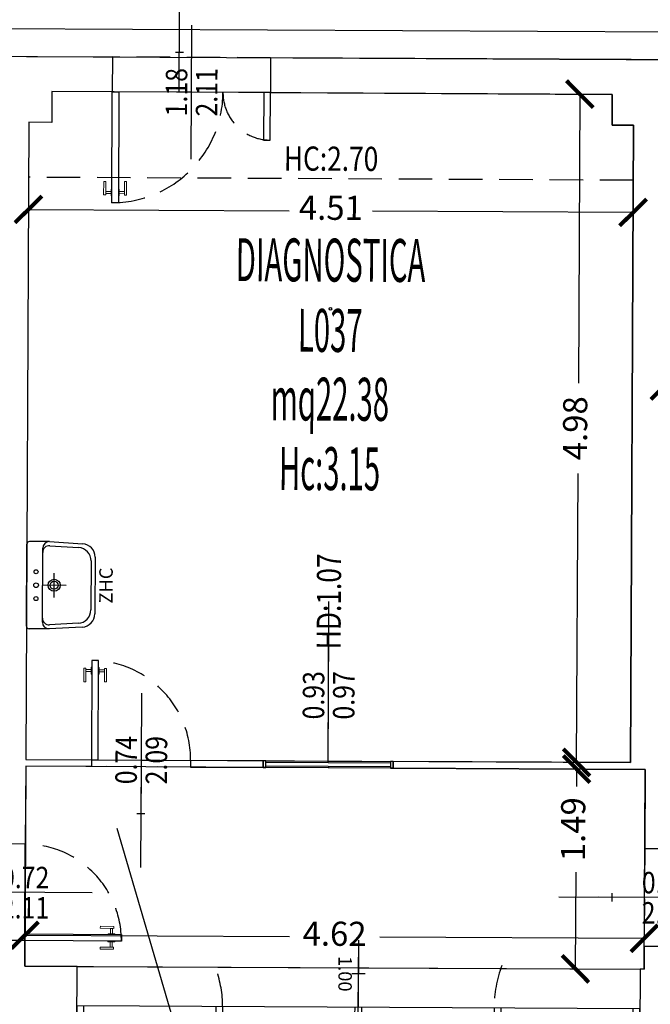
# Model space of a CAD drawing. Units: inches. Extents: x 281767 to 921357, y 25316 to 225119.
# Drawn here: x 902603 to 903074, y 151032 to 151766 of the extents above; entities that cross this region are included whole.
import ezdxf
from ezdxf.enums import TextEntityAlignment as Align

# ---------------------------------------------------------------- set-up
doc = ezdxf.new("R2010")
doc.units = ezdxf.units.IN
doc.header["$MEASUREMENT"] = 0
doc.linetypes.add('HIDDEN', pattern=[0.375, 0.25, -0.125])
doc.layers.get('Defpoints').update_dxf_attribs({"color": 255})
for name, color, linetype in [('EDIFICI_0', 252, 'Continuous'), ('EDIFICI_A-FINESTRE', 135, 'Continuous'), ('EDIFICI_A-LOCALI', 7, 'Continuous'), ('EDIFICI_A-Polilinee', 135, 'Continuous'), ('EDIFICI_A-PORTE', 53, 'Continuous'), ('EDIFICI_A-Quote', 5, 'Continuous'), ('EDIFICI_A-Travi', 5, 'HIDDEN'), ('EDIFICI_AA-Altezza', 6, 'Continuous'), ('EDIFICI_AA-Caratteristiche', 135, 'Continuous'), ('EDIFICI_AA-Destinazione', 53, 'Continuous'), ('EDIFICI_AA-Destinazione CEI', 30, 'Continuous'), ('EDIFICI_AA-Finestre', 252, 'Continuous'), ('EDIFICI_AA-Muri', 252, 'Continuous'), ('EDIFICI_AA-N.Vano', 5, 'Continuous'), ('EDIFICI_AA-Porte', 4, 'Continuous'), ('EDIFICI_AA-Rapporti', 135, 'Continuous'), ('EDIFICI_AA-Sanitari', 7, 'Continuous'), ('EDIFICI_AA-Superficie', 135, 'Continuous'), ('EDIFICI_AA-Viste', 252, 'Continuous'), ('PARK_TRATTEGGI_VERDE', 252, 'Continuous'), ('SDF_VERDE', 252, 'Continuous')]:
    doc.layers.add(name, color=color, linetype=linetype)
for name, color, linetype, plot in [('EDIFICI_AA-ClasseREI', 230, 'Continuous', False), ('EDIFICI_AA-Nretichette', 7, 'Continuous', False), ('EDIFICI_AA-Postiletto', 7, 'Continuous', False)]:
    doc.layers.add(name, color=color, linetype=linetype, plot=plot)
doc.styles.add('E_ROMANS', font='romans')
doc.styles.get("Standard").update_dxf_attribs({"font": 'arial.ttf'})
doc.dimstyles.new('E_1_100', dxfattribs={"dimtxt": 0.18, "dimasz": 0.2, "dimexe": 0, "dimexo": 0, "dimgap": 0.0625, "dimtad": 0, "dimtoh": 1, "dimzin": 1, "dimdsep": 46, "dimtxsty": 'E_ROMANS', "dimblk": 'ARCHTICK', "dimcen": 0.25, "dimse1": 1, "dimse2": 1, "dimclrd": 256, "dimclrt": 256, "dimadec": 0, "dimazin": 0, "dimtfac": 1, "dimtmove": 0, "dimatfit": 2, "dimldrblk": 'ARCHTICK', "dimfxl": 0.2, "dimfxlon": 1, "dimarcsym": 0})
pattern_1 = [(37.54648, (908622.24, 145542.1), (-3.27946, 97.88002), [0, -77.216, 0, -86.36, 0, -82.55]), (7.54648, (908622.24, 145542.1), (89.78833, 143.4379), [0, -41.656, 0, -69.596, 0, -26.67]), (327.54648, (908559.75, 145542.05), (158.19819, 0.41577), [0, -25.4, 0, -91.44, 0, -119.38]), (317.54648, (908559.75, 145542.05), (152.67507, 44.70973), [0, -12.7, 0, -59.944, 0, -68.58])]

# ---------------------------------------------------------------- blocks, each defined once
blk = doc.blocks.new('*U468')
for q in [(-0.5, 0), (1.35, 0)]:
    blk.add_line((0.5, 0), q)
at = {"flags": 9}
for tag in ['YAC_VANO_CLASSE', 'YAC_BLOCK', 'YAC_BLOCKID', 'YAC_BLOCKCODE', 'YAC_AZIENDA', 'YAC_NAMEU', 'YAC_DESCRIPTION', 'YAC_DESCRIZIONEAZIENDA', 'YAC_DESCRIZIONEU', 'YAC_NAME', 'YAC_NAMEB', 'YAC_UTENTE', 'YAC_CODUTENTE', 'YAC_DESCUTENTE', 'YAC_LEVEL1', 'YAC_LEVEL2', 'YAC_LEVEL3', 'YAC_LEVEL4', 'YAC_LEVEL5', 'YAC_LEVEL1DESC', 'YAC_LEVEL2DESC', 'YAC_LEVEL3DESC', 'YAC_LEVEL4DESC', 'YAC_LEVEL5DESC', 'YAC_POSITION1']:
    blk.add_attdef(tag, (0, 0), '', height=1, dxfattribs=at)
blk = doc.blocks.new('*U469')
blk.add_line((0.5, 0), (-0.5, 0))
at = {"flags": 9}
for tag in ['YAC_VANO_CLASSE', 'YAC_BLOCK', 'YAC_BLOCKID', 'YAC_BLOCKCODE', 'YAC_AZIENDA', 'YAC_NAMEU', 'YAC_DESCRIPTION', 'YAC_DESCRIZIONEAZIENDA', 'YAC_DESCRIZIONEU', 'YAC_NAME', 'YAC_NAMEB', 'YAC_UTENTE', 'YAC_CODUTENTE', 'YAC_DESCUTENTE', 'YAC_LEVEL1', 'YAC_LEVEL2', 'YAC_LEVEL3', 'YAC_LEVEL4', 'YAC_LEVEL5', 'YAC_LEVEL1DESC', 'YAC_LEVEL2DESC', 'YAC_LEVEL3DESC', 'YAC_LEVEL4DESC', 'YAC_LEVEL5DESC', 'YAC_POSITION1']:
    blk.add_attdef(tag, (0, 0), '', height=1, dxfattribs=at)
blk = doc.blocks.new('*U467')
blk.add_line((0.5, 0), (-0.5, 0))
at = {"flags": 9}
for tag in ['YAC_VANO_CLASSE', 'YAC_BLOCK', 'YAC_BLOCKID', 'YAC_BLOCKCODE', 'YAC_AZIENDA', 'YAC_NAMEU', 'YAC_DESCRIPTION', 'YAC_DESCRIZIONEAZIENDA', 'YAC_DESCRIZIONEU', 'YAC_NAME', 'YAC_NAMEB', 'YAC_UTENTE', 'YAC_CODUTENTE', 'YAC_DESCUTENTE', 'YAC_LEVEL1', 'YAC_LEVEL2', 'YAC_LEVEL3', 'YAC_LEVEL4', 'YAC_LEVEL5', 'YAC_LEVEL1DESC', 'YAC_LEVEL2DESC', 'YAC_LEVEL3DESC', 'YAC_LEVEL4DESC', 'YAC_LEVEL5DESC', 'YAC_POSITION1']:
    blk.add_attdef(tag, (0, 0), '', height=1, dxfattribs=at)
blk = doc.blocks.new('VANO_COD')
at = {"layer": 'Defpoints'}
blk.add_circle((0, 0), 0.01, dxfattribs=at)
at = {"flags": 9}
for tag in ['YAC_BLOCK', 'YAC_BLOCKID', 'YAC_BLOCKCODE', 'YAC_NAME', 'YAC_NAMEB', 'YAC_DESCRIPTION', 'YAC_AZIENDA', 'YAC_DESCRIZIONEAZIENDA', 'YAC_NAMEU', 'YAC_DESCRIZIONEU', 'YAC_UTENTE', 'YAC_CODUTENTE', 'YAC_DESCUTENTE', 'YAC_LEVEL1', 'YAC_LEVEL2', 'YAC_LEVEL3', 'YAC_LEVEL4', 'YAC_LEVEL5', 'YAC_LEVEL1DESC', 'YAC_LEVEL2DESC', 'YAC_LEVEL3DESC', 'YAC_LEVEL4DESC', 'YAC_LEVEL5DESC', 'YAC_POSITION1', 'YAC_POSITION2', 'YAC_POSITION3', 'YAC_POSITION4', 'YAC_POSITION5', 'YAC_CODICETOTALE', 'YAC_VANO_CLASSE', 'YAC_ATTRIBUTE_SITE_ID']:
    blk.add_attdef(tag, (0, 0), '', height=1, dxfattribs=at)
at = {"layer": 'EDIFICI_AA-Altezza', "color": 6, "style": 'E_ROMANS', "width": 0.5, "flags": 8}
blk.add_attdef('YAC_ATTRIBUTE_ALTEZZA', text='', height=0.32, dxfattribs=at).set_placement((0, -1.3503), align=Align.CENTER)
at = {"layer": 'EDIFICI_AA-Caratteristiche', "style": 'E_ROMANS', "width": 0.5, "flags": 9}
for tag, p in [('YAC_ATTRIBUTE_BL_ID', (0, 1.2341)), ('YAC_ATTRIBUTE_FL_ID', (0, 0.7221)), ('YAC_ATTRIBUTE_QUOTA_PAVIMENTO', (0, -4.977)), ('YAC_ATTRIBUTE_PERIMETRO', (0, -5.4951)), ('YAC_ATTRIBUTE_SUPERFICIE_PARETI', (0, -6.0132)), ('YAC_ATTRIBUTE_VOLUME', (0, -6.5313)), ('YAC_ATTRIBUTE_PAVIMENTO', (0, -7.0494)), ('YAC_ATTRIBUTE_RIVESTIMENTO_E_ALTEZZA', (0, -7.5674)), ('YAC_ATTRIBUTE_FINITURA_PARETI', (0, -8.0855)), ('YAC_ATTRIBUTE_FINITURA_SOFFITTO', (0, -8.6036)), ('YAC_ATTRIBUTE_CONTROSOFFITTO', (0, -9.1217)), ('YAC_ATTRIBUTE_FOTO_1', (0, -9.6398)), ('YAC_ATTRIBUTE_FOTO_2', (0, -10.1579)), ('YAC_ATTRIBUTE_FOTO_3', (0, -10.676)), ('YAC_ATTRIBUTE_FOTO_4', (0, -11.1941)), ('YAC_ATTRIBUTE_FOTO_5', (0, -11.7122)), ('YAC_ATTRIBUTE_FOTO_6', (0, -12.2303))]:
    blk.add_attdef(tag, text='', height=0.32, dxfattribs=at).set_placement(p, align=Align.CENTER)
at = {"layer": 'EDIFICI_AA-ClasseREI', "style": 'E_ROMANS', "width": 0.5, "flags": 9}
blk.add_attdef('YAC_ATTRIBUTE_CLASSE_REI', text='', height=0.32, dxfattribs=at).set_placement((0, -3.4227), align=Align.CENTER)
at = {"layer": 'EDIFICI_AA-Destinazione', "color": 53, "style": 'E_ROMANS', "width": 0.5, "flags": 8}
blk.add_attdef('YAC_ATTRIBUTE_DESTINAZIONE_USO', text='', height=0.32, dxfattribs=at).set_placement((0, 0.204), align=Align.CENTER)
at = {"layer": 'EDIFICI_AA-Destinazione CEI', "style": 'E_ROMANS', "width": 0.5, "flags": 9}
blk.add_attdef('YAC_ATTRIBUTE_CLASSIF_USO_MEDICO', text='', height=0.32, dxfattribs=at).set_placement((0, -2.9046), align=Align.CENTER)
at = {"layer": 'EDIFICI_AA-N.Vano', "color": 5, "style": 'E_ROMANS', "width": 0.5, "flags": 8}
blk.add_attdef('YAC_ATTRIBUTE_RM_ID', text='', height=0.32, dxfattribs=at).set_placement((0, -0.3202), align=Align.CENTER)
at = {"layer": 'EDIFICI_AA-Nretichette', "style": 'E_ROMANS', "width": 0.5, "flags": 9}
blk.add_attdef('YAC_ATTRIBUTE_NR_ETICHETTE', text='', height=0.32, dxfattribs=at).set_placement((0, -4.4589), align=Align.CENTER)
at = {"layer": 'EDIFICI_AA-Postiletto', "style": 'E_ROMANS', "width": 0.5, "flags": 9}
blk.add_attdef('YAC_ATTRIBUTE_NR_POSTI_LETTO', text='', height=0.32, dxfattribs=at).set_placement((0, -3.9408), align=Align.CENTER)
at = {"layer": 'EDIFICI_AA-Rapporti', "style": 'E_ROMANS', "width": 0.5, "flags": 9}
for tag, p in [('YAC_ATTRIBUTE_R_ILLUMINANTE', (0, -1.8684)), ('YAC_ATTRIBUTE_R_VENTILANTE', (0, -2.3865))]:
    blk.add_attdef(tag, text='', height=0.32, dxfattribs=at).set_placement(p, align=Align.CENTER)
at = {"layer": 'EDIFICI_AA-Superficie', "color": 135, "style": 'E_ROMANS', "width": 0.5, "flags": 8}
blk.add_attdef('YAC_ATTRIBUTE_SUPERFICIE', text='', height=0.32, dxfattribs=at).set_placement((0, -0.8322), align=Align.CENTER)
blk = doc.blocks.new('*U124')
at = {"layer": 'Defpoints'}
for p, q in [((-2.1, 0.05), (-2.1, 2.05)), ((-2.1, 0), (-2.1, -0.5)), ((-2.15, -0.25), (-2.05, -0.25))]:
    blk.add_line(p, q, dxfattribs=at)
at = {"layer": 'EDIFICI_AA-Finestre'}
for p, q in [((0, 0.05), (-4.2, 0.05)), ((-4.2, 0.05), (-4.2, 0)), ((-4.2, 0), (0, 0)), ((-4.15, 0.05), (-4.15, 0)), ((-3.1625, 0), (-3.1625, 0.05)), ((-3.1125, 0), (-3.1125, 0.05)), ((-2.125, 0.05), (-2.125, 0)), ((-2.075, 0.05), (-2.075, 0)), ((-1.0875, 0), (-1.0875, 0.05)), ((-1.0375, 0), (-1.0375, 0.05)), ((-0.05, 0), (-0.05, 0.05)), ((0, 0), (0, 0.05))]:
    blk.add_line(p, q, dxfattribs=at)
at = {"layer": 'EDIFICI_AA-Finestre', "linetype": 'HIDDEN'}
for centre, radius, start, end in [((-4.0408, 0), 0.9283, 340, 360), ((-0.2837, 0), 0.8038, 180, 200)]:
    blk.add_arc(centre, radius, start, end, dxfattribs=at)
at = {"layer": 'Defpoints', "flags": 14}
blk.add_attdef('LARG', text='', height=0.1, rotation=90, dxfattribs=at).set_placement((-2.15, -0.25), align=Align.BOTTOM_CENTER)
at = {"layer": 'Defpoints', "flags": 12}
blk.add_attdef('ALT', text='', height=0.1, rotation=90, dxfattribs=at).set_placement((-2.05, -0.25), align=Align.TOP_CENTER)
at = {"layer": 'EDIFICI_AA-Altezza', "style": 'E_ROMANS', "width": 0.8, "flags": 12}
blk.add_attdef('HD', text='', height=0.18, rotation=270, dxfattribs=at).set_placement((-2.1, 2.05), align=Align.MIDDLE_CENTER)
blk = doc.blocks.new('_ArchTick')
at = {"color": 0, "linetype": 'ByBlock', "const_width": 0.15}
blk.add_lwpolyline([(-0.5, -0.5), (0.5, 0.5)], dxfattribs=at)
blk = doc.blocks.new('*D502')
at = {"layer": 'Defpoints', "color": 0, "transparency": 16777216}
for p in [(-5.575, 11.5), (-3.575, 11.5), (-3.575, 9.5179)]:
    blk.add_point(p, dxfattribs=at)
at = {"layer": 'EDIFICI_A-Quote', "lineweight": -2, "transparency": 16777216}
for p, q in [((-5.575, 9.5179), (-4.9118, 9.5179)), ((-3.575, 9.5179), (-4.2382, 9.5179))]:
    blk.add_line(p, q, dxfattribs=at)
at = {"layer": 'EDIFICI_A-Quote', "lineweight": -2, "transparency": 16777216, "xscale": 0.2, "yscale": 0.2, "zscale": 0.2, "rotation": 180}
blk.add_blockref('_ArchTick', (-5.575, 9.5179), dxfattribs=at)
at = {"layer": 'EDIFICI_A-Quote', "lineweight": -2, "transparency": 16777216, "xscale": 0.2, "yscale": 0.2, "zscale": 0.2}
blk.add_blockref('_ArchTick', (-3.575, 9.5179), dxfattribs=at)
at = {"layer": 'EDIFICI_A-Quote', "transparency": 16777216, "insert": (-4.575, 9.5179), "char_height": 0.18, "attachment_point": 5, "style": 'E_ROMANS'}
blk.add_mtext('2.00', dxfattribs=at)
blk = doc.blocks.new('*D549')
at = {"layer": 'Defpoints', "color": 0, "transparency": 16777216}
for p in [(17.475, 12.1574), (-15.315, 11.95), (17.475, 11.95)]:
    blk.add_point(p, dxfattribs=at)
at = {"layer": 'EDIFICI_A-Quote', "lineweight": -2, "transparency": 16777216}
for p, q in [((-15.315, 12.1574), (0.6618, 12.1574)), ((17.475, 12.1574), (1.4982, 12.1574))]:
    blk.add_line(p, q, dxfattribs=at)
at = {"layer": 'EDIFICI_A-Quote', "lineweight": -2, "transparency": 16777216, "xscale": 0.2, "yscale": 0.2, "zscale": 0.2, "rotation": 180}
blk.add_blockref('_ArchTick', (-15.315, 12.1574), dxfattribs=at)
at = {"layer": 'EDIFICI_A-Quote', "lineweight": -2, "transparency": 16777216, "xscale": 0.2, "yscale": 0.2, "zscale": 0.2}
blk.add_blockref('_ArchTick', (17.475, 12.1574), dxfattribs=at)
at = {"layer": 'EDIFICI_A-Quote', "transparency": 16777216, "insert": (1.08, 12.1574), "char_height": 0.18, "attachment_point": 5, "style": 'E_ROMANS'}
blk.add_mtext('32.79', dxfattribs=at)
blk = doc.blocks.new('*D574')
at = {"layer": 'Defpoints', "color": 0, "transparency": 16777216}
for p in [(-5.705, 5.4), (-10.325, 5.17), (-5.705, 5.17)]:
    blk.add_point(p, dxfattribs=at)
at = {"layer": 'EDIFICI_A-Quote', "lineweight": -2, "transparency": 16777216}
for p, q in [((-10.325, 5.4), (-8.3518, 5.4)), ((-5.705, 5.4), (-7.6782, 5.4))]:
    blk.add_line(p, q, dxfattribs=at)
at = {"layer": 'EDIFICI_A-Quote', "lineweight": -2, "transparency": 16777216, "xscale": 0.2, "yscale": 0.2, "zscale": 0.2, "rotation": 180}
blk.add_blockref('_ArchTick', (-10.325, 5.4), dxfattribs=at)
at = {"layer": 'EDIFICI_A-Quote', "lineweight": -2, "transparency": 16777216, "xscale": 0.2, "yscale": 0.2, "zscale": 0.2}
blk.add_blockref('_ArchTick', (-5.705, 5.4), dxfattribs=at)
at = {"layer": 'EDIFICI_A-Quote', "transparency": 16777216, "insert": (-8.015, 5.4), "char_height": 0.18, "attachment_point": 5, "style": 'E_ROMANS'}
blk.add_mtext('4.62', dxfattribs=at)
blk = doc.blocks.new('*D575')
at = {"layer": 'Defpoints', "color": 0, "transparency": 16777216}
for p in [(-5.705, 6.66), (-6.2167, 5.17), (-5.705, 5.17)]:
    blk.add_point(p, dxfattribs=at)
at = {"layer": 'EDIFICI_A-Quote', "lineweight": -2, "transparency": 16777216}
for p, q in [((-6.2167, 6.66), (-6.2167, 6.5306)), ((-6.2167, 5.17), (-6.2167, 5.8913))]:
    blk.add_line(p, q, dxfattribs=at)
at = {"layer": 'EDIFICI_A-Quote', "lineweight": -2, "transparency": 16777216, "xscale": 0.2, "yscale": 0.2, "zscale": 0.2}
for p, rotation in [((-6.2167, 6.66), 90), ((-6.2167, 5.17), 270)]:
    blk.add_blockref('_ArchTick', p, dxfattribs=dict(at, rotation=rotation))
at = {"layer": 'EDIFICI_A-Quote', "transparency": 16777216, "insert": (-6.2167, 6.211), "char_height": 0.18, "attachment_point": 5, "rotation": 90, "style": 'E_ROMANS'}
blk.add_mtext('1.49', dxfattribs=at)
blk = doc.blocks.new('*D576')
at = {"layer": 'Defpoints', "color": 0, "transparency": 16777216}
for p in [(-10.155, 11.69), (-10.155, 6.71), (-6.2167, 6.71)]:
    blk.add_point(p, dxfattribs=at)
at = {"layer": 'EDIFICI_A-Quote', "lineweight": -2, "transparency": 16777216}
for p, q in [((-6.2167, 11.69), (-6.2167, 9.5368)), ((-6.2167, 6.71), (-6.2167, 8.8632))]:
    blk.add_line(p, q, dxfattribs=at)
at = {"layer": 'EDIFICI_A-Quote', "lineweight": -2, "transparency": 16777216, "xscale": 0.2, "yscale": 0.2, "zscale": 0.2}
for p, rotation in [((-6.2167, 11.69), 90), ((-6.2167, 6.71), 270)]:
    blk.add_blockref('_ArchTick', p, dxfattribs=dict(at, rotation=rotation))
at = {"layer": 'EDIFICI_A-Quote', "transparency": 16777216, "insert": (-6.2167, 9.2), "char_height": 0.18, "attachment_point": 5, "rotation": 90, "style": 'E_ROMANS'}
blk.add_mtext('4.98', dxfattribs=at)
blk = doc.blocks.new('*D577')
at = {"layer": 'Defpoints', "color": 0, "transparency": 16777216}
for p in [(-10.325, 11.46), (-5.815, 11.46), (-5.815, 10.811)]:
    blk.add_point(p, dxfattribs=at)
at = {"layer": 'EDIFICI_A-Quote', "lineweight": -2, "transparency": 16777216}
for p, q in [((-10.325, 10.811), (-8.3811, 10.811)), ((-5.815, 10.811), (-7.7589, 10.811))]:
    blk.add_line(p, q, dxfattribs=at)
at = {"layer": 'EDIFICI_A-Quote', "lineweight": -2, "transparency": 16777216, "xscale": 0.2, "yscale": 0.2, "zscale": 0.2, "rotation": 180}
blk.add_blockref('_ArchTick', (-10.325, 10.811), dxfattribs=at)
at = {"layer": 'EDIFICI_A-Quote', "lineweight": -2, "transparency": 16777216, "xscale": 0.2, "yscale": 0.2, "zscale": 0.2}
blk.add_blockref('_ArchTick', (-5.815, 10.811), dxfattribs=at)
at = {"layer": 'EDIFICI_A-Quote', "transparency": 16777216, "insert": (-8.07, 10.811), "char_height": 0.18, "attachment_point": 5, "style": 'E_ROMANS'}
blk.add_mtext('4.51', dxfattribs=at)
blk = doc.blocks.new('Porte_Maniglie')
at = {"layer": 'EDIFICI_AA-Porte', "lineweight": 0}
blk.add_line((0.05, 0), (0, 0), dxfattribs=at)
for points in [[(0.05, 0.005), (0.1, 0.005), (0.1, 0), (0.05, 0)], [(0.05, -0.055), (0.1, -0.055), (0.1, -0.05), (0.05, -0.05)]]:
    blk.add_lwpolyline(points, close=True, dxfattribs=at)
at = {"layer": 'EDIFICI_AA-Porte', "lineweight": 0, "flags": 128}
for points in [[(0.0575, 0.06), (0.0575, 0.045), (0.1575, 0.045), (0.1575, 0.06), (0.0575, 0.06)], [(0.0675, 0.045), (0.0675, 0.005), (0.0825, 0.005), (0.0825, 0.045), (0.0675, 0.045)], [(0.0675, -0.095), (0.0675, -0.055), (0.0825, -0.055), (0.0825, -0.095), (0.0675, -0.095)], [(0.0575, -0.11), (0.0575, -0.095), (0.1575, -0.095), (0.1575, -0.11), (0.0575, -0.11)]]:
    blk.add_lwpolyline(points, close=True, dxfattribs=at)
at = {"layer": 'EDIFICI_AA-Porte', "lineweight": 0}
blk.add_point((0.05, 0), dxfattribs=at)
blk = doc.blocks.new('*U243')
at = {"layer": 'Defpoints'}
for p, q in [((0.5, 0), (0.5, 0.598)), ((0.47, 0.299), (0.53, 0.299)), ((1.18, 0), (0, 0))]:
    blk.add_line(p, q, dxfattribs=at)
at = {"layer": 'EDIFICI_AA-Porte'}
for points in [[(0.05, 0), (0.05, -0.826), (0, -0.826), (0, 0)], [(1.13, 0), (1.13, -0.354), (1.18, -0.354), (1.18, 0)]]:
    blk.add_lwpolyline(points, close=True, dxfattribs=at)
at = {"layer": 'EDIFICI_AA-Porte', "linetype": 'HIDDEN'}
for centre, radius, start, end in [((0, 0), 0.826, 270, 0), ((1.18, 0), 0.354, 180, 270.00003)]:
    blk.add_arc(centre, radius, start, end, dxfattribs=at)
at = {"layer": 'EDIFICI_AA-Porte', "rotation": 90.00000000000001}
blk.add_blockref('Porte_Maniglie', (0, -0.826), dxfattribs=at)
at = {"layer": 'Defpoints', "flags": 2}
blk.add_attdef('LARG', text='', height=0.1, rotation=270, dxfattribs=at).set_placement((0.47, 0.299), align=Align.BOTTOM_CENTER)
at = {"layer": 'Defpoints', "flags": 12}
blk.add_attdef('ALT', text='', height=0.1, rotation=270, dxfattribs=at).set_placement((0.53, 0.299), align=Align.TOP_CENTER)
blk = doc.blocks.new('*U224')
at = {"layer": 'Defpoints'}
for p, q in [((0, 0), (-0.72, 0)), ((-0.36, 0), (-0.36, -0.8)), ((-0.33, -0.4), (-0.39, -0.4))]:
    blk.add_line(p, q, dxfattribs=at)
at = {"layer": 'EDIFICI_AA-Porte'}
blk.add_lwpolyline([(-0.05, 0), (-0.05, 0.72), (0, 0.72), (0, 0)], close=True, dxfattribs=at)
at = {"layer": 'EDIFICI_AA-Porte', "linetype": 'HIDDEN'}
blk.add_arc((0, 0), 0.72, 90, 180, dxfattribs=at)
at = {"layer": 'EDIFICI_AA-Porte', "rotation": 270}
blk.add_blockref('Porte_Maniglie', (0, 0.72), dxfattribs=at)
at = {"layer": 'Defpoints', "flags": 12}
blk.add_attdef('ALT', text='', height=0.1, rotation=270, dxfattribs=at).set_placement((-0.39, -0.4), align=Align.TOP_CENTER)
at = {"layer": 'Defpoints', "flags": 2}
blk.add_attdef('LARG', text='', height=0.1, rotation=270, dxfattribs=at).set_placement((-0.33, -0.4), align=Align.BOTTOM_CENTER)
blk = doc.blocks.new('*U225')
at = {"layer": 'Defpoints'}
for p, q in [((0, 0), (-0.73, 0)), ((-0.365, 0), (-0.365, -0.8)), ((-0.335, -0.4), (-0.395, -0.4))]:
    blk.add_line(p, q, dxfattribs=at)
at = {"layer": 'EDIFICI_AA-Porte'}
blk.add_lwpolyline([(-0.05, 0), (-0.05, 0.73), (0, 0.73), (0, 0)], close=True, dxfattribs=at)
at = {"layer": 'EDIFICI_AA-Porte', "linetype": 'HIDDEN'}
blk.add_arc((0, 0), 0.73, 90, 180, dxfattribs=at)
at = {"layer": 'EDIFICI_AA-Porte', "rotation": 270}
blk.add_blockref('Porte_Maniglie', (0, 0.73), dxfattribs=at)
at = {"layer": 'Defpoints', "flags": 12}
blk.add_attdef('ALT', text='', height=0.1, rotation=270, dxfattribs=at).set_placement((-0.395, -0.4), align=Align.TOP_CENTER)
at = {"layer": 'Defpoints', "flags": 2}
blk.add_attdef('LARG', text='', height=0.1, rotation=270, dxfattribs=at).set_placement((-0.335, -0.4), align=Align.BOTTOM_CENTER)
blk = doc.blocks.new('*U219')
at = {"layer": 'Defpoints'}
for p, q in [((0, 0), (0.74, 0)), ((0.37, 0), (0.37, -0.8)), ((0.4, -0.4), (0.34, -0.4))]:
    blk.add_line(p, q, dxfattribs=at)
at = {"layer": 'EDIFICI_AA-Porte'}
blk.add_lwpolyline([(0.05, 0), (0.05, 0.74), (0, 0.74), (0, 0)], close=True, dxfattribs=at)
at = {"layer": 'EDIFICI_AA-Porte', "linetype": 'HIDDEN'}
blk.add_arc((0, 0), 0.74, 0, 90, dxfattribs=at)
at = {"layer": 'EDIFICI_AA-Porte', "extrusion": (0, 0, -1), "zscale": -1, "rotation": 270}
blk.add_blockref('Porte_Maniglie', (0, 0.74), dxfattribs=at)
at = {"layer": 'Defpoints', "flags": 12}
blk.add_attdef('ALT', text='', height=0.1, rotation=270, dxfattribs=at).set_placement((0.34, -0.4), align=Align.TOP_CENTER)
at = {"layer": 'Defpoints', "flags": 2}
blk.add_attdef('LARG', text='', height=0.1, rotation=270, dxfattribs=at).set_placement((0.4, -0.4), align=Align.BOTTOM_CENTER)
blk = doc.blocks.new('*U223')
at = {"layer": 'Defpoints'}
blk.add_line((-0.465, 0.03), (-0.465, 1.2303), dxfattribs=at)
at = {"layer": 'EDIFICI_AA-Finestre'}
blk.add_lwpolyline([(0, 0), (-0.93, 0), (-0.93, 0.03), (0, 0.03)], close=True, dxfattribs=at)
at = {"layer": 'EDIFICI_AA-Altezza', "style": 'E_ROMANS', "width": 0.8, "flags": 12}
blk.add_attdef('HD', text='', height=0.18, rotation=90, dxfattribs=at).set_placement((-0.465, 1.2303), align=Align.MIDDLE_CENTER)
blk = doc.blocks.new('ZHC')
for p, q in [((-0.305, 0), (0.305, 0)), ((-0.325, -0.1686), (-0.325, -0.02)), ((0.325, -0.1686), (0.325, -0.02)), ((-0.275, -0.1186), (-0.2449, -0.1186)), ((-0.2449, -0.1186), (0.2449, -0.1186)), ((0, -0.295), (0, -0.115)), ((0.2449, -0.1186), (0.275, -0.1186)), ((-0.3105, -0.4158), (-0.325, -0.1686)), ((-0.2823, -0.3858), (-0.2948, -0.1715)), ((-0.09, -0.205), (0.09, -0.205)), ((0.2948, -0.1715), (0.2823, -0.3858)), ((0.325, -0.1686), (0.3105, -0.4158)), ((0.2107, -0.51), (-0.2107, -0.51)), ((0.1824, -0.48), (-0.1824, -0.48))]:
    blk.add_line(p, q)
for centre, radius in [((-0.1, -0.07), 0.015), ((0, -0.07), 0.0175), ((0.1, -0.07), 0.015), ((0, -0.205), 0.045), ((0, -0.205), 0.0301)]:
    blk.add_circle(centre, radius)
for centre, radius, start, end in [((-0.305, -0.02), 0.02, 90, 180), ((0.305, -0.02), 0.02, 0, 90), ((-0.275, -0.1686), 0.05, 90, 180), ((-0.2449, -0.1686), 0.05, 90, 183.3529), ((0.2449, -0.1686), 0.05, 356.6471, 90), ((0.275, -0.1686), 0.05, 0, 90), ((-0.2107, -0.41), 0.1, 183.3529, 270), ((-0.1824, -0.38), 0.1, 183.3529, 270), ((0.1824, -0.38), 0.1, 270, 356.6471), ((0.2107, -0.41), 0.1, 270, 356.6471)]:
    blk.add_arc(centre, radius, start, end)
at = {"flags": 9}
for tag in ['YAC_ATTRIBUTE_Modello', 'YAC_BLOCK', 'YAC_BLOCKID', 'YAC_BLOCKCODE', 'YAC_NAME', 'YAC_NAMEB', 'YAC_DESCRIPTION', 'YAC_AZIENDA', 'YAC_DESCRIZIONEAZIENDA', 'YAC_NAMEU', 'YAC_DESCRIZIONEU', 'YAC_UTENTE', 'YAC_CODUTENTE', 'YAC_DESCUTENTE', 'YAC_LEVEL1', 'YAC_LEVEL2', 'YAC_LEVEL3', 'YAC_LEVEL4', 'YAC_LEVEL5', 'YAC_LEVEL1DESC', 'YAC_LEVEL2DESC', 'YAC_LEVEL3DESC', 'YAC_LEVEL4DESC', 'YAC_LEVEL5DESC', 'YAC_POSITION1', 'YAC_POSITION2', 'YAC_POSITION3', 'YAC_POSITION4', 'YAC_POSITION5', 'YAC_CODICETOTALE', 'YAC_ATTRIBUTE_Marca', 'YAC_ATTRIBUTE_Stato', 'YAC_ATTRIBUTE_Note', 'YAC_ATTRIBUTE_FOTO', 'YAC_ATTRIBUTE_MANUTENZIONE_A_CARICO', 'YAC_VANO_CLASSE', 'YAC_ATTRIBUTE_SITE_ID', 'YAC_ATTRIBUTE_BL_ID', 'YAC_ATTRIBUTE_FL_ID', 'YAC_ATTRIBUTE_RM_ID', 'YAC_ATTRIBUTE_X', 'YAC_ATTRIBUTE_Y', 'YAC_ATTRIBUTE_Z', 'EQ_ID']:
    blk.add_attdef(tag, (0, 0), '', height=1, dxfattribs=at)
at = {"style": 'E_ROMANS', "flags": 8}
blk.add_attdef('YAC_ATTRIBUTE_ACRONIMO', text='', height=0.1, dxfattribs=at).set_placement((0, -0.6416), align=Align.CENTER)
blk = doc.blocks.new('E_H_AMB_ATR_PROG')
at = {"layer": 'EDIFICI_A-LOCALI'}
blk.add_lwpolyline([(-7.235, 0.82), (-8.035, 0.82), (-9.64, 6.2)], dxfattribs=at)
at = {"layer": 'EDIFICI_A-Polilinee'}
for points in [[(19.0489, 12.02), (19.1091, 11.9752), (20.3036, 13.5793), (20.2434, 13.6241), (20.7302, 14.2778), (21.6365, 13.6029), (22.9002, 15.3), (18.995, 15.3), (18.995, 15.2), (18.265, 15.2), (18.265, 15.25), (13.495, 15.25), (13.495, 14.42), (-5.795, 14.44), (-8.295, 14.45), (-15.315, 14.45), (-15.315, 11.95), (17.475, 11.95), (17.475, 12.03), (18.0225, 12.03), (18.3828, 11.7617), (18.347, 11.7136), (18.6518, 11.4866)], [(-10.325, 11.46), (-10.325, 6.71), (-5.815, 6.71), (-5.815, 11.46), (-5.975, 11.46), (-5.975, 11.69), (-10.155, 11.69), (-10.155, 11.46)], [(-8.535, 6.66), (-10.325, 6.66), (-10.325, 5.17), (-5.705, 5.17), (-5.705, 6.66)]]:
    blk.add_lwpolyline(points, close=True, dxfattribs=at)
at = {"layer": 'EDIFICI_A-Travi'}
for p, q in [((-8.525, 11.95), (-9.705, 11.95)), ((-5.815, 11.05), (-10.325, 11.05)), ((-9.095, 6.66), (-9.835, 6.66)), ((-5.705, 6.07), (-5.705, 5.34))]:
    blk.add_line(p, q, dxfattribs=at)
at = {"layer": 'EDIFICI_AA-Finestre'}
for points in [[(-8.555, 6.66), (-8.535, 6.66), (-8.535, 6.71), (-8.555, 6.71)], [(-7.605, 6.66), (-7.585, 6.66), (-7.585, 6.71), (-7.605, 6.71)]]:
    blk.add_lwpolyline(points, close=True, dxfattribs=at)
at = {"layer": 'EDIFICI_AA-Muri'}
for points in [[(-10.325, 11.46), (-10.325, 6.71), (-9.835, 6.71), (-9.835, 6.66), (-10.325, 6.66), (-10.325, 6.08), (-10.485, 6.08), (-10.485, 6.8), (-12.345, 6.8), (-12.345, 6.85), (-10.635, 6.85), (-10.635, 11.31), (-10.885, 11.31), (-10.885, 11.71), (-13.615, 11.71), (-13.615, 11.95), (-9.705, 11.95), (-9.705, 11.69), (-10.155, 11.69), (-10.155, 11.46)], [(-5.705, 6.66), (-5.705, 6.07), (-5.545, 6.07), (-5.545, 9.17), (-5.245, 9.17), (-5.245, 9.33), (-5.575, 9.33), (-5.575, 11.5), (-5.375, 11.5), (-5.375, 11.76), (-5.295, 11.76), (-5.295, 11.95), (-8.525, 11.95), (-8.525, 11.69), (-5.975, 11.69), (-5.975, 11.46), (-5.815, 11.46), (-5.815, 6.71), (-7.585, 6.71), (-7.585, 6.66)], [(-9.095, 6.66), (-8.555, 6.66), (-8.555, 6.71), (-9.095, 6.71)], [(-9.935, 5.17), (-10.325, 5.17), (-10.325, 5.36), (-10.485, 5.36), (-10.485, 5.2), (-10.535, 5.2), (-10.535, 4.72), (-9.935, 4.72)], [(-5.145, 4.72), (-5.145, 5.14), (-5.545, 5.14), (-5.545, 5.34), (-5.705, 5.34), (-5.705, 5.17), (-5.735, 5.17), (-5.735, 4.72)]]:
    blk.add_lwpolyline(points, close=True, dxfattribs=at)
at = {"layer": 'EDIFICI_AA-Viste'}
for p, q in [((-8.535, 6.71), (-7.605, 6.71)), ((-7.605, 6.66), (-8.535, 6.66)), ((-9.935, 5.17), (-5.735, 5.17))]:
    blk.add_line(p, q, dxfattribs=at)
for name, p, rotation in [('*U243', (-9.705, 11.69), 5.661915305082184e-08), ('*U219', (-9.835, 6.71), 5.661915305082184e-08), ('*U224', (-10.325, 5.36), 270.0000000566191), ('*U225', (-5.545, 5.34), 270.0000000566191)]:
    blk.add_blockref(name, p, dxfattribs=dict(rotation=rotation))
ref = blk.add_blockref('*U223', (-7.605, 6.67), dxfattribs=dict(rotation=5.661915305082184e-08))
ref.add_attrib('HD', 'HD:1.07', dxfattribs={"layer": 'EDIFICI_AA-Altezza', "height": 0.18, "rotation": 90, "style": 'E_ROMANS', "width": 0.8}).set_placement((-8.07, 7.9003), align=Align.MIDDLE_CENTER)
ref = blk.add_blockref('*U124', (-9.935, 4.875), dxfattribs=dict(rotation=180.0000000566191))
ref.add_attrib('ALT', '1.00', dxfattribs={"layer": 'Defpoints', "height": 0.1, "rotation": 270, "flags": 12}).set_placement((-7.885, 5.125), align=Align.TOP_CENTER)
ref.add_attrib('HD', 'HD:0.88', dxfattribs={"layer": 'EDIFICI_AA-Altezza', "height": 0.18, "rotation": 90, "style": 'E_ROMANS', "width": 0.8, "flags": 12}).set_placement((-7.835, 2.825), align=Align.MIDDLE_CENTER)
at = {"layer": 'EDIFICI_A-FINESTRE', "extrusion": (0, 0, -1)}
ref = blk.add_blockref('*U467', (8.07, 7.2), dxfattribs=dict(at, zscale=-1, rotation=269.9999999433808))
ref.add_attrib('YAC_ATTRIBUTE_LARGHEZZA', '0.93', dxfattribs={"height": 0.16, "rotation": 90, "style": 'E_ROMANS', "width": 0.85}).set_placement((-8.1009, 7.2), align=Align.CENTER)
ref.add_attrib('YAC_ATTRIBUTE_ALTEZZA', '0.97', dxfattribs={"height": 0.16, "rotation": 90, "style": 'E_ROMANS', "width": 0.85}).set_placement((-8.0355, 7.2), align=Align.TOP_CENTER)
at = {"layer": 'EDIFICI_A-FINESTRE'}
ref = blk.add_blockref('*U468', (-7.835, 3.9), dxfattribs=dict(at, rotation=90.00000005661902))
ref.add_attrib('YAC_ATTRIBUTE_LARGHEZZA', '4.20', dxfattribs={"height": 0.16, "rotation": 90, "style": 'E_ROMANS', "width": 0.85}).set_placement((-7.8659, 3.9), align=Align.CENTER)
ref.add_attrib('YAC_ATTRIBUTE_ALTEZZA', '1.98', dxfattribs={"height": 0.16, "rotation": 90, "style": 'E_ROMANS', "width": 0.85}).set_placement((-7.8005, 3.9), align=Align.TOP_CENTER)
at = {"layer": 'EDIFICI_A-LOCALI'}
ref = blk.add_blockref('VANO_COD', (-8.07, 10.08), dxfattribs=dict(at, rotation=5.661915305082184e-08))
ref.add_attrib('YAC_ATTRIBUTE_RM_ID', 'L037', dxfattribs={"color": 5, "height": 0.32, "rotation": 0, "style": 'E_ROMANS', "width": 0.5, "flags": 8}).set_placement((-8.07, 9.7598), align=Align.CENTER)
ref.add_attrib('YAC_ATTRIBUTE_SUPERFICIE', 'mq22.38', dxfattribs={"color": 135, "height": 0.32, "rotation": 0, "style": 'E_ROMANS', "width": 0.5, "flags": 8}).set_placement((-8.07, 9.2478), align=Align.CENTER)
ref.add_attrib('YAC_ATTRIBUTE_ALTEZZA', 'Hc:3.15', dxfattribs={"color": 6, "height": 0.32, "rotation": 0, "style": 'E_ROMANS', "width": 0.5, "flags": 8}).set_placement((-8.07, 8.7297), align=Align.CENTER)
ref.add_attrib('YAC_ATTRIBUTE_DESTINAZIONE_USO', 'DIAGNOSTICA', dxfattribs={"color": 53, "height": 0.32, "rotation": 0, "style": 'E_ROMANS', "width": 0.5, "flags": 8}).set_placement((-8.07, 10.284), align=Align.CENTER)
at = {"layer": 'EDIFICI_A-PORTE'}
ref = blk.add_blockref('*U469', (-9.115, 11.69), dxfattribs=dict(at, rotation=90.00000005661911))
ref.add_attrib('YAC_ATTRIBUTE_LARGHEZZA', '1.18', dxfattribs={"height": 0.16, "rotation": 90, "style": 'E_ROMANS', "width": 0.85}).set_placement((-9.1459, 11.69), align=Align.CENTER)
ref.add_attrib('YAC_ATTRIBUTE_ALTEZZA', '2.11', dxfattribs={"height": 0.16, "rotation": 90, "style": 'E_ROMANS', "width": 0.85}).set_placement((-9.0805, 11.69), align=Align.TOP_CENTER)
ref = blk.add_blockref('*U469', (-9.465, 6.71), dxfattribs=dict(at, rotation=90.00000005661916))
ref.add_attrib('YAC_ATTRIBUTE_LARGHEZZA', '0.74', dxfattribs={"height": 0.16, "rotation": 90, "style": 'E_ROMANS', "width": 0.85}).set_placement((-9.4959, 6.71), align=Align.CENTER)
ref.add_attrib('YAC_ATTRIBUTE_ALTEZZA', '2.09', dxfattribs={"height": 0.16, "rotation": 90, "style": 'E_ROMANS', "width": 0.85}).set_placement((-9.4305, 6.71), align=Align.TOP_CENTER)
ref = blk.add_blockref('*U469', (-10.325, 5.72), dxfattribs=dict(at, rotation=5.661907540630961e-08))
ref.add_attrib('YAC_ATTRIBUTE_LARGHEZZA', '0.72', dxfattribs={"height": 0.16, "rotation": 0, "style": 'E_ROMANS', "width": 0.85}).set_placement((-10.325, 5.7509), align=Align.CENTER)
ref.add_attrib('YAC_ATTRIBUTE_ALTEZZA', '2.11', dxfattribs={"height": 0.16, "rotation": 0, "style": 'E_ROMANS', "width": 0.85}).set_placement((-10.325, 5.6855), align=Align.TOP_CENTER)
ref = blk.add_blockref('*U469', (-5.545, 5.705), dxfattribs=dict(at, rotation=5.661907540630961e-08))
ref.add_attrib('YAC_ATTRIBUTE_LARGHEZZA', '0.73', dxfattribs={"height": 0.16, "rotation": 0, "style": 'E_ROMANS', "width": 0.85}).set_placement((-5.545, 5.7359), align=Align.CENTER)
ref.add_attrib('YAC_ATTRIBUTE_ALTEZZA', '2.11', dxfattribs={"height": 0.16, "rotation": 0, "style": 'E_ROMANS', "width": 0.85}).set_placement((-5.545, 5.6705), align=Align.TOP_CENTER)
at = {"layer": 'EDIFICI_AA-Sanitari'}
ref = blk.add_blockref('ZHC', (-10.325, 8.01), dxfattribs=dict(at, rotation=90.00000005661916))
ref.add_attrib('YAC_ATTRIBUTE_ACRONIMO', 'ZHC', dxfattribs={"layer": '0', "height": 0.1, "rotation": 90, "style": 'E_ROMANS'}).set_placement((-9.6834, 8.01), align=Align.CENTER)
at = {"layer": 'EDIFICI_AA-Altezza', "style": 'E_ROMANS', "width": 0.8}
blk.add_text('HC:2.70', height=0.18, rotation=0, dxfattribs=at).set_placement((-8.07, 11.2), align=Align.MIDDLE_CENTER)
at = {"layer": 'EDIFICI_A-Quote'}
for base, p1, p2, angle, picture, middle in [((17.475, 12.1574), (-15.315, 11.95), (17.475, 11.95), 0, '*D549', (1.08, 12.1574)), ((-6.2167, 6.71), (-10.155, 11.69), (-10.155, 6.71), 270, '*D576', (-6.2167, 9.2)), ((-5.815, 10.811), (-10.325, 11.46), (-5.815, 11.46), 0, '*D577', (-8.07, 10.811)), ((-3.575, 9.5179), (-5.575, 11.5), (-3.575, 11.5), 0, '*D502', (-4.575, 9.5179)), ((-5.705, 5.4), (-10.325, 5.17), (-5.705, 5.17), 0, '*D574', (-8.015, 5.4))]:
    dim = blk.add_linear_dim(base=base, p1=p1, p2=p2, angle=angle, dimstyle='E_1_100', dxfattribs=at)
    dim.commit()
    dim.dimension.update_dxf_attribs({"geometry": picture, "text_midpoint": middle})
dim = blk.add_linear_dim(base=(-6.2167, 5.17), p1=(-5.705, 6.66), p2=(-5.705, 5.17), angle=270, dimstyle='E_1_100', dxfattribs=at)
dim.commit()
dim.dimension.update_dxf_attribs({"geometry": '*D575', "text_midpoint": (-6.2167, 6.211), "dimtype": 128})

msp = doc.modelspace()

# ---------------------------------------------------------------- hatches: boundary and pattern name
at = {"layer": 'PARK_TRATTEGGI_VERDE'}
h = msp.add_hatch(dxfattribs=at)
h.set_pattern_fill('AR-SAND', color=256, scale=5, angle=0.04648)
h.set_pattern_definition([(37.5465, (908622.24, 145542.1), (-8.1987, 244.7), [0, -193.04, 0, -215.9, 0, -206.375]), (7.5465, (908622.24, 145542.1), (224.4708, 358.5948), [0, -104.14, 0, -173.99, 0, -66.675]), (327.5465, (908466.03, 145541.97), (395.4955, 1.0394), [0, -63.5, 0, -228.6, 0, -298.45]), (317.5465, (908466.03, 145541.97), (381.6877, 111.7743), [0, -31.75, 0, -149.86, 0, -171.45])])
edge = h.paths.add_edge_path()
edge.add_line((871551.43, 151193.69), (873297.67, 151215.2))
edge.add_line((873297.67, 151215.2), (873656.12, 150580.09))
edge.add_line((873656.12, 150580.09), (874235.16, 149728.22))
edge.add_line((874235.16, 149728.22), (874947.26, 148983.97))
edge.add_line((874947.26, 148983.97), (876608.06, 147514.62))
edge.add_line((876608.06, 147514.62), (877639.59, 146754.26))
edge.add_line((877639.59, 146754.26), (878828.03, 146174.12))
edge.add_line((878828.03, 146174.12), (880135.33, 145801.45))
edge.add_line((880135.33, 145801.45), (881378.92, 145707.1))
edge.add_line((881378.92, 145707.1), (894108.11, 145712.14))
edge.add_line((894108.11, 145712.14), (895124.62, 145621.38))
edge.add_line((895124.62, 145621.38), (895713.34, 145523.26))
edge.add_line((895713.34, 145523.26), (896814.82, 145447.1))
edge.add_line((896814.82, 145447.1), (897139.27, 145617.1))
edge.add_line((897139.27, 145617.1), (902957.24, 145617.1))
edge.add_arc((902957.24, 145132.1), 485, 0, 90, ccw=False)
edge.add_line((903442.24, 145132.1), (903442.24, 141655.71))
edge.add_arc((902348.95, 141655.71), 1093.29, -73.76658, 0, ccw=False)
edge.add_arc((903054.22, 139233.43), 1429.58, 106.23342, 160.59414)
edge.add_line((901705.86, 139708.42), (870971.26, 139778.08))
edge.add_line((870971.26, 139778.08), (871551.43, 151193.69))
at = {"layer": 'SDF_VERDE'}
h = msp.add_hatch(dxfattribs=at)
h.set_pattern_fill('AR-SAND', color=256, scale=2, angle=0.04648, style=0)
h.set_pattern_definition(pattern_1)
edge = h.paths.add_edge_path()
edge.add_line((871551.43, 151193.69), (873297.67, 151215.2))
edge.add_line((873297.67, 151215.2), (873656.12, 150580.09))
edge.add_line((873656.12, 150580.09), (874235.16, 149728.22))
edge.add_line((874235.16, 149728.22), (874947.26, 148983.97))
edge.add_line((874947.26, 148983.97), (876608.06, 147514.62))
edge.add_line((876608.06, 147514.62), (877639.59, 146754.26))
edge.add_line((877639.59, 146754.26), (878828.03, 146174.12))
edge.add_line((878828.03, 146174.12), (880135.33, 145801.45))
edge.add_line((880135.33, 145801.45), (881378.92, 145707.1))
edge.add_line((881378.92, 145707.1), (894108.11, 145712.14))
edge.add_line((894108.11, 145712.14), (895124.62, 145621.38))
edge.add_line((895124.62, 145621.38), (895713.34, 145523.26))
edge.add_line((895713.34, 145523.26), (896814.82, 145447.1))
edge.add_line((896814.82, 145447.1), (897139.27, 145617.1))
edge.add_line((897139.27, 145617.1), (902957.24, 145617.1))
edge.add_arc((902957.24, 145132.1), 485, 0, 90, ccw=False)
edge.add_line((903442.24, 145132.1), (903442.24, 141655.71))
edge.add_arc((902348.95, 141655.71), 1093.29, -73.76658, 0, ccw=False)
edge.add_arc((903054.22, 139233.43), 1429.58, 106.23342, 160.59414)
edge.add_line((901705.86, 139708.42), (870971.26, 139778.08))
edge.add_line((870971.26, 139778.08), (871551.43, 151193.69))
h = msp.add_hatch(dxfattribs=at)
h.set_pattern_fill('AR-SAND', color=256, scale=2, angle=0.04648, style=0)
h.set_pattern_definition(pattern_1)
edge = h.paths.add_edge_path()
edge.add_line((871551.43, 151193.69), (873297.67, 151215.2))
edge.add_line((873297.67, 151215.2), (873656.12, 150580.09))
edge.add_line((873656.12, 150580.09), (874235.16, 149728.22))
edge.add_line((874235.16, 149728.22), (874947.26, 148983.97))
edge.add_line((874947.26, 148983.97), (876608.06, 147514.62))
edge.add_line((876608.06, 147514.62), (877639.59, 146754.26))
edge.add_line((877639.59, 146754.26), (878828.03, 146174.12))
edge.add_line((878828.03, 146174.12), (880135.33, 145801.45))
edge.add_line((880135.33, 145801.45), (881378.92, 145707.1))
edge.add_line((881378.92, 145707.1), (894108.11, 145712.14))
edge.add_line((894108.11, 145712.14), (895124.62, 145621.38))
edge.add_line((895124.62, 145621.38), (895713.34, 145523.26))
edge.add_line((895713.34, 145523.26), (896814.82, 145447.1))
edge.add_line((896814.82, 145447.1), (897139.27, 145617.1))
edge.add_line((897139.27, 145617.1), (902957.24, 145617.1))
edge.add_arc((902957.24, 145132.1), 485, 0, 90, ccw=False)
edge.add_line((903442.24, 145132.1), (903442.24, 141655.71))
edge.add_arc((902348.95, 141655.71), 1093.29, -73.76658, 0, ccw=False)
edge.add_arc((903054.22, 139233.43), 1429.58, 106.23342, 160.59414)
edge.add_line((901705.86, 139708.42), (870971.26, 139778.08))
edge.add_line((870971.26, 139778.08), (871551.43, 151193.69))
h = msp.add_hatch(dxfattribs=at)
h.set_pattern_fill('AR-SAND', color=256, scale=2, angle=0.04648, style=0)
h.set_pattern_definition(pattern_1)
edge = h.paths.add_edge_path()
edge.add_line((871551.43, 151193.69), (873297.67, 151215.2))
edge.add_line((873297.67, 151215.2), (873656.12, 150580.09))
edge.add_line((873656.12, 150580.09), (874235.16, 149728.22))
edge.add_line((874235.16, 149728.22), (874947.26, 148983.97))
edge.add_line((874947.26, 148983.97), (876608.06, 147514.62))
edge.add_line((876608.06, 147514.62), (877639.59, 146754.26))
edge.add_line((877639.59, 146754.26), (878828.03, 146174.12))
edge.add_line((878828.03, 146174.12), (880135.33, 145801.45))
edge.add_line((880135.33, 145801.45), (881378.92, 145707.1))
edge.add_line((881378.92, 145707.1), (894108.11, 145712.14))
edge.add_line((894108.11, 145712.14), (895124.62, 145621.38))
edge.add_line((895124.62, 145621.38), (895713.34, 145523.26))
edge.add_line((895713.34, 145523.26), (896814.82, 145447.1))
edge.add_line((896814.82, 145447.1), (897139.27, 145617.1))
edge.add_line((897139.27, 145617.1), (902957.24, 145617.1))
edge.add_arc((902957.24, 145132.1), 485, 0, 90, ccw=False)
edge.add_line((903442.24, 145132.1), (903442.24, 141655.71))
edge.add_arc((902348.95, 141655.71), 1093.29, -73.76658, 0, ccw=False)
edge.add_arc((903054.22, 139233.43), 1429.58, 106.23342, 160.59414)
edge.add_line((901705.86, 139708.42), (870971.26, 139778.08))
edge.add_line((870971.26, 139778.08), (871551.43, 151193.69))
h = msp.add_hatch(dxfattribs=at)
h.set_pattern_fill('AR-SAND', color=256, scale=2, angle=0.04648, style=0)
h.set_pattern_definition(pattern_1)
edge = h.paths.add_edge_path()
edge.add_line((871551.43, 151193.69), (873297.67, 151215.2))
edge.add_line((873297.67, 151215.2), (873656.12, 150580.09))
edge.add_line((873656.12, 150580.09), (874235.16, 149728.22))
edge.add_line((874235.16, 149728.22), (874947.26, 148983.97))
edge.add_line((874947.26, 148983.97), (876608.06, 147514.62))
edge.add_line((876608.06, 147514.62), (877639.59, 146754.26))
edge.add_line((877639.59, 146754.26), (878828.03, 146174.12))
edge.add_line((878828.03, 146174.12), (880135.33, 145801.45))
edge.add_line((880135.33, 145801.45), (881378.92, 145707.1))
edge.add_line((881378.92, 145707.1), (894108.11, 145712.14))
edge.add_line((894108.11, 145712.14), (895124.62, 145621.38))
edge.add_line((895124.62, 145621.38), (895713.34, 145523.26))
edge.add_line((895713.34, 145523.26), (896814.82, 145447.1))
edge.add_line((896814.82, 145447.1), (897139.27, 145617.1))
edge.add_line((897139.27, 145617.1), (902957.24, 145617.1))
edge.add_arc((902957.24, 145132.1), 485, 0, 90, ccw=False)
edge.add_line((903442.24, 145132.1), (903442.24, 141655.71))
edge.add_arc((902348.95, 141655.71), 1093.29, -73.76658, 0, ccw=False)
edge.add_arc((903054.22, 139233.43), 1429.58, 106.23342, 160.59414)
edge.add_line((901705.86, 139708.42), (870971.26, 139778.08))
edge.add_line((870971.26, 139778.08), (871551.43, 151193.69))

# ---------------------------------------------------------------- block references
at = {"layer": 'EDIFICI_0', "xscale": 100, "yscale": 100, "zscale": 100, "rotation": 359.7127532086582}
msp.add_blockref('E_H_AMB_ATR_PROG', (903637.04, 150537.88), dxfattribs=at)

doc.saveas('drawing.dxf')
